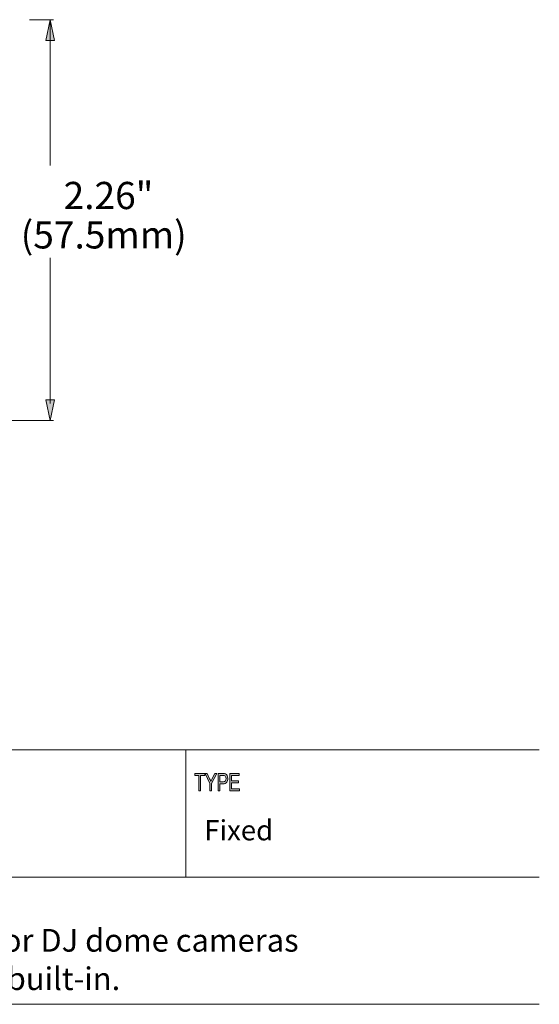
# Model space of a CAD drawing. Units: inches. Extents: x -4.9 to 13.3, y 3.1 to 13.9.
# Drawn here: x 10.4 to 13.3, y 3.1 to 8.7 of the extents above; entities that cross this region are included whole.
import ezdxf

# ---------------------------------------------------------------- set-up
doc = ezdxf.new("R2010")
doc.units = ezdxf.units.IN
doc.header["$MEASUREMENT"] = 0
doc.layers.add('Layer 1', color=7, linetype='Continuous', lineweight=0)

msp = doc.modelspace()

# ---------------------------------------------------------------- hatches: boundary and pattern name
at = {"layer": 'Layer 1', "true_color": 0x000000, "transparency": 33554687}
h = msp.add_hatch(color=18, dxfattribs=at)
h.dxf.hatch_style = 2
h.paths.add_polyline_path([(10.5369, 8.6832), (10.5605, 8.5651), (10.5133, 8.5651)])
h = msp.add_hatch(color=18, dxfattribs=at)
h.dxf.hatch_style = 2
h.paths.add_polyline_path([(10.5369, 6.4207), (10.5133, 6.5388), (10.5605, 6.5388)])
h = msp.add_hatch(color=18, dxfattribs=at)
h.dxf.hatch_style = 2
h.paths.add_polyline_path([(11.3758, 4.3313), (11.3758, 4.4183), (11.3525, 4.4183), (11.3525, 4.4299), (11.4088, 4.4299), (11.4088, 4.4183), (11.3852, 4.4183), (11.3852, 4.3313)])
h = msp.add_hatch(color=18, dxfattribs=at)
h.dxf.hatch_style = 2
edge = h.paths.add_edge_path()
edge.add_spline(control_points=[(11.4382, 4.3313), (11.4382, 4.3313), (11.4382, 4.3731), (11.4382, 4.3731), (11.4382, 4.3731), (11.4109, 4.4299), (11.4109, 4.4299), (11.4109, 4.4299), (11.4224, 4.4299), (11.4224, 4.4299), (11.4224, 4.4299), (11.4363, 4.4002), (11.4363, 4.4002), (11.4391, 4.3943), (11.4415, 4.3887), (11.4436, 4.3834), (11.4457, 4.3886), (11.4483, 4.3944), (11.4513, 4.4009), (11.4513, 4.4009), (11.4651, 4.4299), (11.4651, 4.4299), (11.4651, 4.4299), (11.476, 4.4299), (11.476, 4.4299), (11.476, 4.4299), (11.4476, 4.3731), (11.4476, 4.3731), (11.4476, 4.3731), (11.4476, 4.3313), (11.4476, 4.3313), (11.4476, 4.3313), (11.4382, 4.3313), (11.4382, 4.3313)], knot_values=[0, 0, 0, 0, 1, 1, 1, 2, 2, 2, 3, 3, 3, 4, 4, 4, 5, 5, 5, 6, 6, 6, 7, 7, 7, 8, 8, 8, 9, 9, 9, 10, 10, 10, 11, 11, 11, 11], degree=3, periodic=0)
h = msp.add_hatch(color=18, dxfattribs=at)
h.dxf.hatch_style = 2
edge = h.paths.add_edge_path()
edge.add_spline(control_points=[(11.4938, 4.383), (11.4938, 4.383), (11.5121, 4.383), (11.5121, 4.383), (11.5179, 4.383), (11.5222, 4.3845), (11.5248, 4.3875), (11.5275, 4.3905), (11.5289, 4.395), (11.5289, 4.401), (11.5289, 4.4049), (11.5282, 4.4082), (11.5269, 4.411), (11.5256, 4.4138), (11.524, 4.4157), (11.5221, 4.4167), (11.5202, 4.4178), (11.5168, 4.4183), (11.512, 4.4183), (11.512, 4.4183), (11.4938, 4.4183), (11.4938, 4.4183), (11.4938, 4.4183), (11.4938, 4.383), (11.4938, 4.383)], knot_values=[0, 0, 0, 0, 1, 1, 1, 2, 2, 2, 3, 3, 3, 4, 4, 4, 5, 5, 5, 6, 6, 6, 7, 7, 7, 8, 8, 8, 8], degree=3, periodic=0)
edge = h.paths.add_edge_path()
edge.add_spline(control_points=[(11.4844, 4.3313), (11.4844, 4.3313), (11.4844, 4.4299), (11.4844, 4.4299), (11.4844, 4.4299), (11.5111, 4.4299), (11.5111, 4.4299), (11.5174, 4.4299), (11.5221, 4.4293), (11.5251, 4.428), (11.5292, 4.4263), (11.5324, 4.4232), (11.5349, 4.4186), (11.5373, 4.4139), (11.5385, 4.4083), (11.5385, 4.4015), (11.5385, 4.3926), (11.5366, 4.3854), (11.5326, 4.3798), (11.5286, 4.3742), (11.5217, 4.3714), (11.512, 4.3714), (11.512, 4.3714), (11.4938, 4.3714), (11.4938, 4.3714), (11.4938, 4.3714), (11.4938, 4.3313), (11.4938, 4.3313), (11.4938, 4.3313), (11.4844, 4.3313), (11.4844, 4.3313)], knot_values=[0, 0, 0, 0, 1, 1, 1, 2, 2, 2, 3, 3, 3, 4, 4, 4, 5, 5, 5, 6, 6, 6, 7, 7, 7, 8, 8, 8, 9, 9, 9, 10, 10, 10, 10], degree=3, periodic=0)
h = msp.add_hatch(color=18, dxfattribs=at)
h.dxf.hatch_style = 2
h.paths.add_polyline_path([(11.5508, 4.3313), (11.5508, 4.4299), (11.6021, 4.4299), (11.6021, 4.4183), (11.5602, 4.4183), (11.5602, 4.3881), (11.5995, 4.3881), (11.5995, 4.3765), (11.5602, 4.3765), (11.5602, 4.3429), (11.6038, 4.3429), (11.6038, 4.3313)])

# ---------------------------------------------------------------- linework, layer by layer
at = {"layer": 'Layer 1', "color": 18, "lineweight": 9, "true_color": 0x000000}
for p, q in [((10.4202, 8.6832), (10.5566, 8.6832)), ((10.5369, 7.8601), (10.5369, 8.6832)), ((10.5369, 6.5169), (10.5369, 7.34)), ((10.123, 6.4207), (10.5566, 6.4207))]:
    msp.add_line(p, q, dxfattribs=at)
at = {"layer": 'Layer 1', "color": 18, "lineweight": 18, "true_color": 0x000000}
for p, q in [((5.9977, 4.563), (13.2938, 4.563)), ((11.3025, 3.8437), (11.3025, 4.563)), ((5.9977, 3.8437), (13.2938, 3.8437)), ((-2.2951, 3.127), (13.2951, 3.127))]:
    msp.add_line(p, q, dxfattribs=at)
at = {"layer": 'Layer 1'}
for points in [[(10.5369, 8.6832), (10.5605, 8.5651), (10.5133, 8.5651)], [(10.5369, 6.4207), (10.5133, 6.5388), (10.5605, 6.5388)], [(11.3758, 4.3313), (11.3758, 4.4183), (11.3525, 4.4183), (11.3525, 4.4299), (11.4088, 4.4299), (11.4088, 4.4183), (11.3852, 4.4183), (11.3852, 4.3313), (11.3758, 4.3313)], [(11.5508, 4.3313), (11.5508, 4.4299), (11.6021, 4.4299), (11.6021, 4.4183), (11.5602, 4.4183), (11.5602, 4.3881), (11.5995, 4.3881), (11.5995, 4.3765), (11.5602, 4.3765), (11.5602, 4.3429), (11.6038, 4.3429), (11.6038, 4.3313), (11.5508, 4.3313)]]:
    msp.add_lwpolyline(points, close=True, dxfattribs=at)
at = {"layer": 'Layer 1', "color": 18, "lineweight": 0, "true_color": 0x000000}
for points in [[(10.5369, 8.6832), (10.5605, 8.5651), (10.5133, 8.5651)], [(10.5369, 6.4207), (10.5133, 6.5388), (10.5605, 6.5388)]]:
    msp.add_lwpolyline(points, close=True, dxfattribs=at)
for points in [[(11.3758, 4.3313), (11.3758, 4.4183), (11.3525, 4.4183), (11.3525, 4.4299), (11.4088, 4.4299), (11.4088, 4.4183), (11.3852, 4.4183), (11.3852, 4.3313), (11.3758, 4.3313)], [(11.5508, 4.3313), (11.5508, 4.4299), (11.6021, 4.4299), (11.6021, 4.4183), (11.5602, 4.4183), (11.5602, 4.3881), (11.5995, 4.3881), (11.5995, 4.3765), (11.5602, 4.3765), (11.5602, 4.3429), (11.6038, 4.3429), (11.6038, 4.3313), (11.5508, 4.3313)]]:
    msp.add_lwpolyline(points, dxfattribs=at)
for points, knots in [([(11.4382, 4.3313), (11.4382, 4.3313), (11.4382, 4.3731), (11.4382, 4.3731), (11.4382, 4.3731), (11.4109, 4.4299), (11.4109, 4.4299), (11.4109, 4.4299), (11.4224, 4.4299), (11.4224, 4.4299), (11.4224, 4.4299), (11.4363, 4.4002), (11.4363, 4.4002), (11.4391, 4.3943), (11.4415, 4.3887), (11.4436, 4.3834), (11.4457, 4.3886), (11.4483, 4.3944), (11.4513, 4.4009), (11.4513, 4.4009), (11.4651, 4.4299), (11.4651, 4.4299), (11.4651, 4.4299), (11.476, 4.4299), (11.476, 4.4299), (11.476, 4.4299), (11.4476, 4.3731), (11.4476, 4.3731), (11.4476, 4.3731), (11.4476, 4.3313), (11.4476, 4.3313), (11.4476, 4.3313), (11.4382, 4.3313), (11.4382, 4.3313)], [0, 0, 0, 0, 1, 1, 1, 2, 2, 2, 3, 3, 3, 4, 4, 4, 5, 5, 5, 6, 6, 6, 7, 7, 7, 8, 8, 8, 9, 9, 9, 10, 10, 10, 11, 11, 11, 11]), ([(11.4844, 4.3313), (11.4844, 4.3313), (11.4844, 4.4299), (11.4844, 4.4299), (11.4844, 4.4299), (11.5111, 4.4299), (11.5111, 4.4299), (11.5174, 4.4299), (11.5221, 4.4293), (11.5251, 4.428), (11.5292, 4.4263), (11.5324, 4.4232), (11.5349, 4.4186), (11.5373, 4.4139), (11.5385, 4.4083), (11.5385, 4.4015), (11.5385, 4.3926), (11.5366, 4.3854), (11.5326, 4.3798), (11.5286, 4.3742), (11.5217, 4.3714), (11.512, 4.3714), (11.512, 4.3714), (11.4938, 4.3714), (11.4938, 4.3714), (11.4938, 4.3714), (11.4938, 4.3313), (11.4938, 4.3313), (11.4938, 4.3313), (11.4844, 4.3313), (11.4844, 4.3313)], [0, 0, 0, 0, 1, 1, 1, 2, 2, 2, 3, 3, 3, 4, 4, 4, 5, 5, 5, 6, 6, 6, 7, 7, 7, 8, 8, 8, 9, 9, 9, 10, 10, 10, 10]), ([(11.4938, 4.383), (11.4938, 4.383), (11.5121, 4.383), (11.5121, 4.383), (11.5179, 4.383), (11.5222, 4.3845), (11.5248, 4.3875), (11.5275, 4.3905), (11.5289, 4.395), (11.5289, 4.401), (11.5289, 4.4049), (11.5282, 4.4082), (11.5269, 4.411), (11.5256, 4.4138), (11.524, 4.4157), (11.5221, 4.4167), (11.5202, 4.4178), (11.5168, 4.4183), (11.512, 4.4183), (11.512, 4.4183), (11.4938, 4.4183), (11.4938, 4.4183), (11.4938, 4.4183), (11.4938, 4.383), (11.4938, 4.383)], [0, 0, 0, 0, 1, 1, 1, 2, 2, 2, 3, 3, 3, 4, 4, 4, 5, 5, 5, 6, 6, 6, 7, 7, 7, 8, 8, 8, 8])]:
    msp.add_open_spline(points, degree=3, knots=knots, dxfattribs=at)
at = {"layer": 'Layer 1'}
for points, knots in [([(11.4382, 4.3313), (11.4382, 4.3313), (11.4382, 4.3731), (11.4382, 4.3731), (11.4382, 4.3731), (11.4109, 4.4299), (11.4109, 4.4299), (11.4109, 4.4299), (11.4224, 4.4299), (11.4224, 4.4299), (11.4224, 4.4299), (11.4363, 4.4002), (11.4363, 4.4002), (11.4391, 4.3943), (11.4415, 4.3887), (11.4436, 4.3834), (11.4457, 4.3886), (11.4483, 4.3944), (11.4513, 4.4009), (11.4513, 4.4009), (11.4651, 4.4299), (11.4651, 4.4299), (11.4651, 4.4299), (11.476, 4.4299), (11.476, 4.4299), (11.476, 4.4299), (11.4476, 4.3731), (11.4476, 4.3731), (11.4476, 4.3731), (11.4476, 4.3313), (11.4476, 4.3313), (11.4476, 4.3313), (11.4382, 4.3313), (11.4382, 4.3313)], [0, 0, 0, 0, 1, 1, 1, 2, 2, 2, 3, 3, 3, 4, 4, 4, 5, 5, 5, 6, 6, 6, 7, 7, 7, 8, 8, 8, 9, 9, 9, 10, 10, 10, 11, 11, 11, 11]), ([(11.4844, 4.3313), (11.4844, 4.3313), (11.4844, 4.4299), (11.4844, 4.4299), (11.4844, 4.4299), (11.5111, 4.4299), (11.5111, 4.4299), (11.5174, 4.4299), (11.5221, 4.4293), (11.5251, 4.428), (11.5292, 4.4263), (11.5324, 4.4232), (11.5349, 4.4186), (11.5373, 4.4139), (11.5385, 4.4083), (11.5385, 4.4015), (11.5385, 4.3926), (11.5366, 4.3854), (11.5326, 4.3798), (11.5286, 4.3742), (11.5217, 4.3714), (11.512, 4.3714), (11.512, 4.3714), (11.4938, 4.3714), (11.4938, 4.3714), (11.4938, 4.3714), (11.4938, 4.3313), (11.4938, 4.3313), (11.4938, 4.3313), (11.4844, 4.3313), (11.4844, 4.3313)], [0, 0, 0, 0, 1, 1, 1, 2, 2, 2, 3, 3, 3, 4, 4, 4, 5, 5, 5, 6, 6, 6, 7, 7, 7, 8, 8, 8, 9, 9, 9, 10, 10, 10, 10]), ([(11.4938, 4.383), (11.4938, 4.383), (11.5121, 4.383), (11.5121, 4.383), (11.5179, 4.383), (11.5222, 4.3845), (11.5248, 4.3875), (11.5275, 4.3905), (11.5289, 4.395), (11.5289, 4.401), (11.5289, 4.4049), (11.5282, 4.4082), (11.5269, 4.411), (11.5256, 4.4138), (11.524, 4.4157), (11.5221, 4.4167), (11.5202, 4.4178), (11.5168, 4.4183), (11.512, 4.4183), (11.512, 4.4183), (11.4938, 4.4183), (11.4938, 4.4183), (11.4938, 4.4183), (11.4938, 4.383), (11.4938, 4.383)], [0, 0, 0, 0, 1, 1, 1, 2, 2, 2, 3, 3, 3, 4, 4, 4, 5, 5, 5, 6, 6, 6, 7, 7, 7, 8, 8, 8, 8])]:
    msp.add_open_spline(points, degree=3, knots=knots, dxfattribs=at)

# ---------------------------------------------------------------- texts
at = {"layer": 'Layer 1', "char_height": 0.2, "attachment_point": 7}
for s, insert in [('\\C18;\\c0;\\FGotham Book|b0|i0|c1;\\H0.153443;\\W1.000000;2.26"', (10.6126, 7.6145)), ('\\C18;\\c0;\\FGotham Book|b0|i0|c1;\\H0.153443;\\W1.000000;(57.5mm)', (10.3709, 7.3922)), ('\\C18;\\c0;\\FGotham Book|b0|i0|c1;\\H0.113850;\\W1.000000;Fixed', (11.4061, 4.0523)), ('\\C18;\\c0;\\FGotham Book|b0|i0|c1;\\H0.127833;\\W1.000000;Sun shield cover for DJ dome cameras ', (8.8399, 3.4241)), ('\\C18;\\c0;\\FGotham Book|b0|i0|c1;\\H0.127833;\\W1.000000;with junction box built-in.', (8.8399, 3.2075))]:
    msp.add_mtext(s, dxfattribs=dict(at, insert=insert))

doc.saveas('drawing.dxf')
